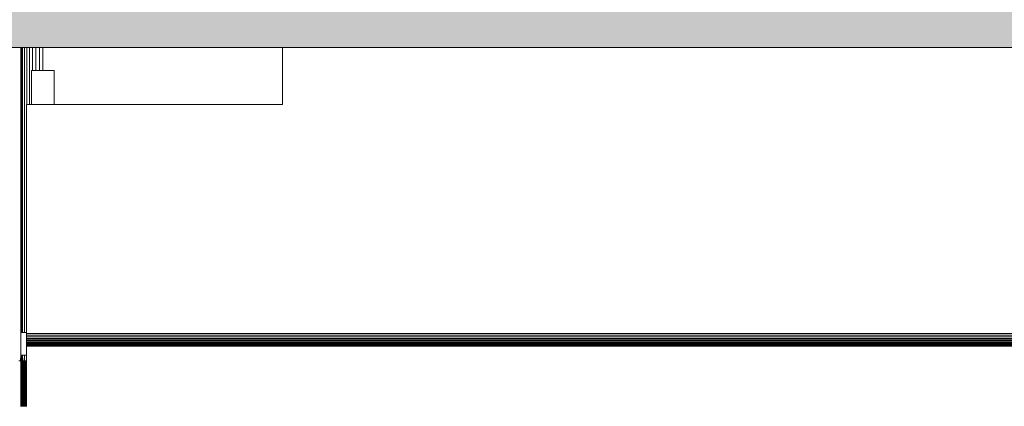
# Model space of a CAD drawing. Units: millimetres. Extents: x -8184 to 7632, y -744 to 4425.
# Drawn here: x 2744 to 2830, y 4184 to 4218 of the extents above; entities that cross this region are included whole.
import ezdxf

# ---------------------------------------------------------------- set-up
doc = ezdxf.new("R2010")
doc.units = ezdxf.units.MM
doc.header["$MEASUREMENT"] = 0
doc.layers.add('0_Pen_No__1', color=7, linetype='Continuous', lineweight=13)
doc.layers.add('0_Pen_No__2', color=8, linetype='Continuous', lineweight=15)
doc.layers.add('0_Pen_No__82', color=7, linetype='Continuous', lineweight=20, true_color=0xaaaaaa)

msp = doc.modelspace()

# ---------------------------------------------------------------- hatches: boundary and pattern name
at = {"layer": '0_Pen_No__82', "linetype": 'Continuous', "lineweight": 0, "true_color": 0x2a2a2a}
msp.add_hatch(color=250, dxfattribs=at).paths.add_polyline_path([(2293.833, 4305.6), (4584.086, 4305.6), (4584.086, 4215.6), (2928.211, 4215.6), (2293.833, 4215.6)])

# ---------------------------------------------------------------- linework, layer by layer
at = {"layer": '0_Pen_No__1', "linetype": 'Continuous'}
for p, q in [((2685.624, 4215.6), (2743.674, 4215.6)), ((2743.674, 4215.6), (2743.722, 4215.6)), ((2743.674, 4190.6), (2743.674, 4215.6)), ((2743.722, 4215.6), (2743.722, 4190.6)), ((2743.722, 4215.6), (2743.808, 4215.6)), ((2743.808, 4190.6), (2743.808, 4215.6)), ((2743.808, 4215.6), (2743.842, 4215.6)), ((2743.842, 4215.6), (2744.006, 4215.6)), ((2743.842, 4215.6), (2743.842, 4190.6)), ((2744.006, 4215.6), (2744.209, 4215.6)), ((2744.006, 4215.6), (2744.017, 4190.6)), ((2744.209, 4215.6), (2744.448, 4215.6)), ((2744.209, 4215.6), (2744.209, 4210.6)), ((2744.448, 4215.6), (2744.716, 4215.6)), ((2744.448, 4215.6), (2744.451, 4210.6)), ((2744.716, 4215.6), (2745.006, 4215.6)), ((2744.716, 4215.6), (2744.717, 4213.6)), ((2745.006, 4215.6), (2745.311, 4215.6)), ((2745.006, 4215.6), (2745.006, 4213.6)), ((2745.311, 4215.6), (2745.624, 4215.6)), ((2745.311, 4215.6), (2745.312, 4213.6)), ((2745.624, 4215.6), (2745.624, 4213.6)), ((2766.624, 4215.6), (2745.624, 4215.6)), ((2766.624, 4210.6), (2766.624, 4215.6)), ((2744.624, 4213.6), (2744.624, 4210.6)), ((2744.717, 4213.6), (2744.624, 4213.6)), ((2745.006, 4213.6), (2744.717, 4213.6)), ((2745.312, 4213.6), (2745.006, 4213.6)), ((2745.624, 4213.6), (2745.312, 4213.6)), ((2746.624, 4213.6), (2745.624, 4213.6)), ((2746.624, 4210.6), (2746.624, 4213.6)), ((2744.174, 4210.6), (2744.174, 4190.6)), ((2744.209, 4210.6), (2744.174, 4210.6)), ((2744.451, 4210.6), (2744.209, 4210.6)), ((2744.624, 4210.6), (2744.451, 4210.6)), ((2746.624, 4210.6), (2744.624, 4210.6)), ((2766.624, 4210.6), (2746.624, 4210.6)), ((2743.674, 4190.6), (2743.722, 4190.6)), ((2743.674, 4188.6), (2743.674, 4190.6)), ((2743.722, 4190.6), (2743.808, 4190.6)), ((2743.808, 4190.6), (2743.842, 4190.6)), ((2743.842, 4190.6), (2744.017, 4190.6)), ((2744.017, 4190.6), (2744.174, 4190.6)), ((2744.174, 4190.6), (2744.174, 4190.5)), ((2744.174, 4190.351), (2744.174, 4190.5)), ((2744.174, 4190.5), (3568.958, 4190.5)), ((2744.174, 4190.203), (2744.174, 4190.351)), ((2744.174, 4190.351), (3568.958, 4190.351)), ((2744.174, 4190.203), (3568.958, 4190.203)), ((2744.174, 4190.069), (2744.174, 4190.203)), ((2744.174, 4189.942), (2744.174, 4190.069)), ((2744.174, 4190.069), (3568.958, 4190.069)), ((2744.174, 4189.942), (3568.958, 4189.942)), ((2744.174, 4189.913), (2744.174, 4189.942)), ((3568.958, 4189.913), (2744.174, 4189.913)), ((2744.174, 4189.828), (2744.174, 4189.913)), ((2744.174, 4189.731), (2744.174, 4189.828)), ((2744.174, 4189.828), (3568.958, 4189.828)), ((2744.174, 4189.654), (2744.174, 4189.731)), ((2744.174, 4189.731), (3568.958, 4189.731)), ((2744.174, 4189.596), (2744.174, 4189.654)), ((2744.174, 4189.654), (3568.958, 4189.654)), ((2744.174, 4189.55), (2744.174, 4189.596)), ((2744.174, 4189.596), (3568.958, 4189.596)), ((2744.174, 4189.55), (3568.958, 4189.562)), ((2744.174, 4189.485), (2744.174, 4189.55)), ((2744.174, 4189.485), (2744.174, 4189.521)), ((2744.174, 4189.521), (3568.958, 4189.521)), ((2744.174, 4189.435), (2744.174, 4189.485)), ((3568.958, 4189.485), (2744.174, 4189.485)), ((2744.174, 4189.383), (2744.174, 4189.435)), ((2744.174, 4189.435), (3568.958, 4189.435)), ((2744.174, 4189.383), (3568.958, 4189.383)), ((2744.174, 4188.6), (2744.174, 4189.383)), ((2766.581, 4189.485), (2766.581, 4189.55)), ((2766.581, 4189.372), (2766.581, 4189.435)), ((2766.602, 4189.485), (2766.602, 4189.55)), ((2766.602, 4189.485), (2766.602, 4189.55)), ((2766.602, 4189.372), (2766.602, 4189.435)), ((2766.602, 4189.372), (2766.602, 4189.435)), ((2766.666, 4189.485), (2766.666, 4189.55)), ((2766.666, 4189.485), (2766.666, 4189.55)), ((2766.666, 4189.372), (2766.666, 4189.435)), ((2766.666, 4189.372), (2766.666, 4189.435)), ((2766.771, 4189.485), (2766.771, 4189.55)), ((2766.771, 4189.485), (2766.771, 4189.55)), ((2766.771, 4189.372), (2766.771, 4189.435)), ((2766.771, 4189.372), (2766.771, 4189.435)), ((2766.915, 4189.485), (2766.915, 4189.55)), ((2766.915, 4189.485), (2766.915, 4189.55)), ((2766.915, 4189.372), (2766.915, 4189.435)), ((2766.915, 4189.372), (2766.915, 4189.435)), ((2767.093, 4189.485), (2767.093, 4189.55)), ((2767.093, 4189.485), (2767.093, 4189.55)), ((2767.093, 4189.372), (2767.093, 4189.435)), ((2767.093, 4189.372), (2767.093, 4189.435)), ((2767.302, 4189.485), (2767.302, 4189.55)), ((2767.302, 4189.485), (2767.302, 4189.55)), ((2767.302, 4189.372), (2767.302, 4189.435)), ((2767.302, 4189.372), (2767.302, 4189.435)), ((2767.536, 4189.485), (2767.536, 4189.55)), ((2767.536, 4189.485), (2767.536, 4189.55)), ((2767.536, 4189.372), (2767.536, 4189.435)), ((2767.536, 4189.372), (2767.536, 4189.435)), ((2767.79, 4189.485), (2767.79, 4189.55)), ((2767.79, 4189.485), (2767.79, 4189.55)), ((2767.79, 4189.372), (2767.79, 4189.435)), ((2767.79, 4189.372), (2767.79, 4189.435)), ((2768.057, 4189.55), (2768.057, 4189.485)), ((2768.057, 4189.485), (2768.057, 4189.55)), ((2768.057, 4189.435), (2768.057, 4189.372)), ((2768.057, 4189.372), (2768.057, 4189.435)), ((2768.331, 4189.55), (2768.331, 4189.485)), ((2768.331, 4189.55), (2768.331, 4189.485)), ((2768.331, 4189.435), (2768.331, 4189.372)), ((2768.331, 4189.435), (2768.331, 4189.372)), ((2768.605, 4189.485), (2768.605, 4189.55)), ((2768.872, 4189.55), (2768.605, 4189.55)), ((2768.605, 4189.485), (2768.605, 4189.55)), ((2768.605, 4189.372), (2768.605, 4189.435)), ((2768.605, 4189.372), (2768.605, 4189.435)), ((2768.872, 4189.485), (2768.872, 4189.55)), ((2768.872, 4189.485), (2768.872, 4189.55)), ((2768.872, 4189.372), (2768.872, 4189.435)), ((2768.872, 4189.372), (2768.872, 4189.435)), ((2769.125, 4189.485), (2769.125, 4189.55)), ((2769.125, 4189.485), (2769.125, 4189.55)), ((2769.125, 4189.372), (2769.125, 4189.435)), ((2769.125, 4189.372), (2769.125, 4189.435)), ((2769.359, 4189.485), (2769.359, 4189.55)), ((2769.359, 4189.485), (2769.359, 4189.55)), ((2769.359, 4189.372), (2769.359, 4189.435)), ((2769.359, 4189.372), (2769.359, 4189.435)), ((2769.568, 4189.485), (2769.568, 4189.55)), ((2769.568, 4189.485), (2769.568, 4189.55)), ((2769.568, 4189.372), (2769.568, 4189.435)), ((2769.568, 4189.372), (2769.568, 4189.435)), ((2769.747, 4189.485), (2769.747, 4189.55)), ((2769.747, 4189.485), (2769.747, 4189.55)), ((2769.747, 4189.372), (2769.747, 4189.435)), ((2769.747, 4189.372), (2769.747, 4189.435)), ((2769.89, 4189.485), (2769.89, 4189.55)), ((2769.89, 4189.485), (2769.89, 4189.55)), ((2769.89, 4189.372), (2769.89, 4189.435)), ((2769.89, 4189.372), (2769.89, 4189.435)), ((2769.995, 4189.485), (2769.995, 4189.55)), ((2769.995, 4189.485), (2769.995, 4189.55)), ((2769.995, 4189.372), (2769.995, 4189.435)), ((2769.995, 4189.372), (2769.995, 4189.435)), ((2770.059, 4189.485), (2770.059, 4189.55)), ((2770.059, 4189.485), (2770.059, 4189.55)), ((2770.059, 4189.372), (2770.059, 4189.435)), ((2770.059, 4189.372), (2770.059, 4189.435)), ((2770.081, 4189.485), (2770.081, 4189.55)), ((2770.081, 4189.372), (2770.081, 4189.435)), ((2743.655, 4188.1), (2743.674, 4188.6)), ((2743.722, 4188.6), (2743.674, 4188.6)), ((2743.808, 4188.6), (2743.722, 4188.6)), ((2743.722, 4188.6), (2743.722, 4188.1)), ((2743.842, 4188.6), (2743.808, 4188.6)), ((2743.811, 4188.1), (2743.808, 4188.6)), ((2744.018, 4188.6), (2743.842, 4188.6)), ((2743.842, 4188.6), (2743.842, 4188.1)), ((2744.018, 4188.6), (2743.992, 4188.1)), ((2744.174, 4188.6), (2744.018, 4188.6)), ((2744.018, 4188.6), (2744.018, 4188.1)), ((2744.174, 4188.6), (2744.174, 4188.1)), ((2743.517, 4188.1), (2743.655, 4188.1)), ((2743.655, 4188.1), (2743.722, 4188.1)), ((2743.674, 4188.051), (2743.655, 4188.1)), ((2743.674, 4188.051), (2743.722, 4188.051)), ((2743.674, 4187.983), (2743.674, 4188.051)), ((2743.722, 4187.983), (2743.674, 4187.983)), ((2743.674, 4187.885), (2743.674, 4187.983)), ((2743.722, 4187.885), (2743.674, 4187.885)), ((2743.674, 4187.523), (2743.674, 4187.885)), ((2743.722, 4188.1), (2743.782, 4188.1)), ((2743.722, 4188.1), (2743.722, 4188.051)), ((2743.722, 4188.051), (2743.782, 4188.051)), ((2743.722, 4188.051), (2743.722, 4187.983)), ((2743.782, 4187.983), (2743.722, 4187.983)), ((2743.722, 4187.983), (2743.722, 4187.885)), ((2743.782, 4187.885), (2743.722, 4187.885)), ((2743.722, 4187.885), (2743.722, 4187.523)), ((2743.782, 4188.1), (2743.811, 4188.1)), ((2743.782, 4188.051), (2743.782, 4188.1)), ((2743.782, 4188.051), (2743.811, 4188.051)), ((2743.782, 4187.983), (2743.782, 4188.051)), ((2743.811, 4187.983), (2743.782, 4187.983)), ((2743.782, 4187.885), (2743.782, 4187.983)), ((2743.811, 4187.885), (2743.782, 4187.885)), ((2743.782, 4187.523), (2743.782, 4187.885)), ((2743.811, 4188.1), (2743.842, 4188.1)), ((2743.811, 4188.051), (2743.811, 4188.1)), ((2743.811, 4188.051), (2743.842, 4188.051)), ((2743.811, 4187.983), (2743.811, 4188.051)), ((2743.842, 4187.983), (2743.811, 4187.983)), ((2743.811, 4187.885), (2743.811, 4187.983)), ((2743.842, 4187.884), (2743.811, 4187.885)), ((2743.811, 4187.523), (2743.811, 4187.885)), ((2743.842, 4188.1), (2743.895, 4188.1)), ((2743.842, 4188.1), (2743.842, 4188.051)), ((2743.842, 4188.051), (2743.895, 4188.051)), ((2743.842, 4188.051), (2743.842, 4187.983)), ((2743.895, 4187.983), (2743.842, 4187.983)), ((2743.842, 4187.983), (2743.842, 4187.884)), ((2743.895, 4187.884), (2743.842, 4187.884)), ((2743.842, 4187.884), (2743.842, 4187.523)), ((2743.895, 4188.1), (2743.992, 4188.1)), ((2743.895, 4188.051), (2743.895, 4188.1)), ((2743.895, 4188.051), (2743.992, 4188.051)), ((2743.895, 4187.983), (2743.895, 4188.051)), ((2743.992, 4187.982), (2743.895, 4187.983)), ((2743.895, 4187.884), (2743.895, 4187.983)), ((2743.992, 4187.884), (2743.895, 4187.884)), ((2743.895, 4187.523), (2743.895, 4187.884)), ((2743.992, 4188.1), (2744.018, 4188.1)), ((2743.992, 4188.1), (2743.992, 4188.051)), ((2743.992, 4188.051), (2744.018, 4188.051)), ((2743.992, 4188.051), (2743.992, 4187.982)), ((2744.018, 4187.982), (2743.992, 4187.982)), ((2743.992, 4187.982), (2743.992, 4187.884)), ((2744.018, 4187.884), (2743.992, 4187.884)), ((2743.992, 4187.884), (2743.992, 4187.523)), ((2744.018, 4188.1), (2744.086, 4188.1)), ((2744.018, 4188.1), (2744.018, 4188.051)), ((2744.018, 4188.051), (2744.086, 4188.051)), ((2744.018, 4188.051), (2744.018, 4187.982)), ((2744.086, 4187.982), (2744.018, 4187.982)), ((2744.018, 4187.982), (2744.018, 4187.884)), ((2744.086, 4187.884), (2744.018, 4187.884)), ((2744.018, 4187.884), (2744.018, 4187.523)), ((2744.086, 4188.1), (2744.127, 4188.1)), ((2744.086, 4188.1), (2744.086, 4188.051)), ((2744.086, 4188.051), (2744.127, 4188.051)), ((2744.086, 4188.051), (2744.086, 4187.982)), ((2744.127, 4187.982), (2744.086, 4187.982)), ((2744.086, 4187.982), (2744.086, 4187.884)), ((2744.127, 4187.884), (2744.086, 4187.884)), ((2744.086, 4187.884), (2744.086, 4187.523)), ((2744.127, 4188.1), (2744.174, 4188.1)), ((2744.127, 4188.051), (2744.127, 4188.1)), ((2744.127, 4188.051), (2744.174, 4188.051)), ((2744.127, 4187.982), (2744.127, 4188.051)), ((2744.174, 4187.982), (2744.127, 4187.982)), ((2744.127, 4187.884), (2744.127, 4187.982)), ((2744.174, 4187.884), (2744.127, 4187.884)), ((2744.127, 4187.523), (2744.127, 4187.884)), ((2744.174, 4188.051), (2744.174, 4188.1)), ((2744.174, 4187.982), (2744.174, 4188.051)), ((2744.174, 4187.884), (2744.174, 4187.982)), ((2744.174, 4187.523), (2744.174, 4187.884)), ((2743.722, 4187.523), (2743.674, 4187.523)), ((2743.674, 4187.496), (2743.674, 4187.523)), ((2743.674, 4187.496), (2743.722, 4187.496)), ((2743.674, 4187.462), (2743.674, 4187.496)), ((2743.674, 4187.462), (2743.722, 4187.462)), ((2743.674, 4187.302), (2743.674, 4187.462)), ((2743.722, 4187.302), (2743.674, 4187.302)), ((2743.674, 4186.928), (2743.674, 4187.302)), ((2743.722, 4186.928), (2743.674, 4186.928)), ((2743.674, 4186.889), (2743.674, 4186.928)), ((2743.674, 4186.889), (2743.722, 4186.889)), ((2743.674, 4186.677), (2743.674, 4186.889)), ((2743.782, 4187.523), (2743.722, 4187.523)), ((2743.722, 4187.523), (2743.722, 4187.496)), ((2743.722, 4187.496), (2743.782, 4187.496)), ((2743.722, 4187.496), (2743.722, 4187.462)), ((2743.722, 4187.462), (2743.782, 4187.462)), ((2743.722, 4187.462), (2743.722, 4187.302)), ((2743.782, 4187.302), (2743.722, 4187.302)), ((2743.722, 4187.302), (2743.722, 4186.928)), ((2743.782, 4186.928), (2743.722, 4186.928)), ((2743.722, 4186.928), (2743.722, 4186.889)), ((2743.722, 4186.889), (2743.782, 4186.889)), ((2743.722, 4186.889), (2743.722, 4186.677)), ((2743.811, 4187.523), (2743.782, 4187.523)), ((2743.782, 4187.496), (2743.782, 4187.523)), ((2743.782, 4187.496), (2743.811, 4187.496)), ((2743.782, 4187.462), (2743.782, 4187.496)), ((2743.782, 4187.462), (2743.811, 4187.462)), ((2743.782, 4187.302), (2743.782, 4187.462)), ((2743.811, 4187.302), (2743.782, 4187.302)), ((2743.782, 4186.928), (2743.782, 4187.302)), ((2743.811, 4186.928), (2743.782, 4186.928)), ((2743.782, 4186.889), (2743.782, 4186.928)), ((2743.782, 4186.889), (2743.811, 4186.889)), ((2743.782, 4186.677), (2743.782, 4186.889)), ((2743.842, 4187.523), (2743.811, 4187.523)), ((2743.811, 4187.496), (2743.811, 4187.523)), ((2743.811, 4187.496), (2743.842, 4187.496)), ((2743.811, 4187.462), (2743.811, 4187.496)), ((2743.811, 4187.462), (2743.842, 4187.462)), ((2743.811, 4187.302), (2743.811, 4187.462)), ((2743.842, 4187.302), (2743.811, 4187.302)), ((2743.811, 4186.928), (2743.811, 4187.302)), ((2743.843, 4186.928), (2743.811, 4186.928)), ((2743.811, 4186.889), (2743.811, 4186.928)), ((2743.811, 4186.889), (2743.843, 4186.889)), ((2743.811, 4186.677), (2743.811, 4186.889)), ((2743.895, 4187.523), (2743.842, 4187.523)), ((2743.842, 4187.523), (2743.842, 4187.496)), ((2743.842, 4187.496), (2743.895, 4187.496)), ((2743.842, 4187.496), (2743.842, 4187.462)), ((2743.842, 4187.462), (2743.895, 4187.462)), ((2743.842, 4187.462), (2743.842, 4187.302)), ((2743.895, 4187.302), (2743.842, 4187.302)), ((2743.842, 4187.302), (2743.843, 4186.928)), ((2743.895, 4186.928), (2743.843, 4186.928)), ((2743.843, 4186.928), (2743.843, 4186.889)), ((2743.843, 4186.889), (2743.895, 4186.889)), ((2743.843, 4186.889), (2743.843, 4186.677)), ((2743.992, 4187.523), (2743.895, 4187.523)), ((2743.895, 4187.496), (2743.895, 4187.523)), ((2743.895, 4187.496), (2743.992, 4187.496)), ((2743.895, 4187.462), (2743.895, 4187.496)), ((2743.895, 4187.462), (2743.992, 4187.462)), ((2743.895, 4187.302), (2743.895, 4187.462)), ((2743.992, 4187.302), (2743.895, 4187.302)), ((2743.895, 4186.928), (2743.895, 4187.302)), ((2743.992, 4186.928), (2743.895, 4186.928)), ((2743.895, 4186.889), (2743.895, 4186.928)), ((2743.895, 4186.889), (2743.992, 4186.888)), ((2743.895, 4186.677), (2743.895, 4186.889)), ((2744.018, 4187.523), (2743.992, 4187.523)), ((2743.992, 4187.523), (2743.992, 4187.496)), ((2743.992, 4187.496), (2744.018, 4187.496)), ((2743.992, 4187.496), (2743.992, 4187.462)), ((2743.992, 4187.462), (2744.018, 4187.462)), ((2743.992, 4187.462), (2743.992, 4187.302)), ((2744.018, 4187.302), (2743.992, 4187.302)), ((2743.992, 4187.302), (2743.992, 4186.928)), ((2744.018, 4186.928), (2743.992, 4186.928)), ((2743.992, 4186.928), (2743.992, 4186.888)), ((2743.992, 4186.888), (2744.018, 4186.888)), ((2743.992, 4186.888), (2743.992, 4186.677)), ((2744.086, 4187.523), (2744.018, 4187.523)), ((2744.018, 4187.523), (2744.018, 4187.496)), ((2744.018, 4187.496), (2744.086, 4187.496)), ((2744.018, 4187.496), (2744.018, 4187.462)), ((2744.018, 4187.462), (2744.086, 4187.462)), ((2744.018, 4187.462), (2744.018, 4187.302)), ((2744.086, 4187.302), (2744.018, 4187.302)), ((2744.018, 4187.302), (2744.018, 4186.928)), ((2744.086, 4186.928), (2744.018, 4186.928)), ((2744.018, 4186.928), (2744.018, 4186.888)), ((2744.018, 4186.888), (2744.086, 4186.888)), ((2744.018, 4186.888), (2744.019, 4186.677)), ((2744.127, 4187.523), (2744.086, 4187.523)), ((2744.086, 4187.523), (2744.086, 4187.496)), ((2744.086, 4187.496), (2744.127, 4187.496)), ((2744.086, 4187.496), (2744.086, 4187.462)), ((2744.086, 4187.462), (2744.127, 4187.462)), ((2744.086, 4187.462), (2744.086, 4187.302)), ((2744.127, 4187.302), (2744.086, 4187.302)), ((2744.086, 4187.302), (2744.086, 4186.928)), ((2744.127, 4186.928), (2744.086, 4186.928)), ((2744.086, 4186.928), (2744.086, 4186.888)), ((2744.086, 4186.888), (2744.127, 4186.888)), ((2744.086, 4186.888), (2744.086, 4186.677)), ((2744.174, 4187.523), (2744.127, 4187.523)), ((2744.127, 4187.496), (2744.127, 4187.523)), ((2744.127, 4187.496), (2744.174, 4187.496)), ((2744.127, 4187.462), (2744.127, 4187.496)), ((2744.127, 4187.462), (2744.174, 4187.462)), ((2744.127, 4187.302), (2744.127, 4187.462)), ((2744.174, 4187.302), (2744.127, 4187.302)), ((2744.127, 4186.928), (2744.127, 4187.302)), ((2744.174, 4186.928), (2744.127, 4186.928)), ((2744.127, 4186.888), (2744.127, 4186.928)), ((2744.127, 4186.888), (2744.174, 4186.888)), ((2744.127, 4186.677), (2744.127, 4186.888)), ((2744.174, 4187.496), (2744.174, 4187.523)), ((2744.174, 4187.462), (2744.174, 4187.496)), ((2744.174, 4187.302), (2744.174, 4187.462)), ((2744.174, 4186.928), (2744.174, 4187.302)), ((2744.174, 4186.888), (2744.174, 4186.928)), ((2744.174, 4186.677), (2744.174, 4186.888)), ((2743.674, 4186.677), (2743.722, 4186.677)), ((2743.674, 4186.633), (2743.674, 4186.677)), ((2743.674, 4186.633), (2743.722, 4186.633)), ((2743.674, 4186.406), (2743.674, 4186.633)), ((2743.722, 4186.406), (2743.674, 4186.406)), ((2743.674, 4186.167), (2743.674, 4186.406)), ((2743.722, 4186.166), (2743.674, 4186.167)), ((2743.674, 4186.118), (2743.674, 4186.167)), ((2743.674, 4186.118), (2743.722, 4186.118)), ((2743.674, 4186.075), (2743.674, 4186.118)), ((2743.722, 4186.075), (2743.674, 4186.075)), ((2743.674, 4186.041), (2743.674, 4186.075)), ((2743.722, 4186.041), (2743.674, 4186.041)), ((2743.674, 4185.992), (2743.674, 4186.041)), ((2743.674, 4185.992), (2743.722, 4185.992)), ((2743.674, 4185.867), (2743.674, 4185.992)), ((2743.722, 4185.867), (2743.674, 4185.867)), ((2743.674, 4185.812), (2743.674, 4185.867)), ((2743.722, 4186.677), (2743.782, 4186.677)), ((2743.722, 4186.677), (2743.722, 4186.633)), ((2743.722, 4186.633), (2743.782, 4186.632)), ((2743.722, 4186.633), (2743.722, 4186.406)), ((2743.782, 4186.406), (2743.722, 4186.406)), ((2743.722, 4186.406), (2743.722, 4186.166)), ((2743.782, 4186.166), (2743.722, 4186.166)), ((2743.722, 4186.166), (2743.722, 4186.118)), ((2743.722, 4186.118), (2743.782, 4186.118)), ((2743.722, 4186.118), (2743.722, 4186.075)), ((2743.782, 4186.085), (2743.722, 4186.075)), ((2743.722, 4186.075), (2743.722, 4186.041)), ((2743.782, 4186.041), (2743.722, 4186.041)), ((2743.722, 4186.041), (2743.722, 4185.992)), ((2743.722, 4185.992), (2743.782, 4185.992)), ((2743.722, 4185.992), (2743.722, 4185.867)), ((2743.782, 4185.867), (2743.722, 4185.867)), ((2743.722, 4185.867), (2743.722, 4185.812)), ((2743.782, 4186.677), (2743.811, 4186.677)), ((2743.782, 4186.632), (2743.782, 4186.677)), ((2743.782, 4186.632), (2743.811, 4186.632)), ((2743.782, 4186.406), (2743.782, 4186.632)), ((2743.811, 4186.406), (2743.782, 4186.406)), ((2743.782, 4186.166), (2743.782, 4186.406)), ((2743.811, 4186.166), (2743.782, 4186.166)), ((2743.782, 4186.118), (2743.782, 4186.166)), ((2743.782, 4186.118), (2743.811, 4186.118)), ((2743.782, 4186.085), (2743.782, 4186.118)), ((2743.811, 4186.087), (2743.782, 4186.085)), ((2743.782, 4186.041), (2743.782, 4186.085)), ((2743.811, 4186.041), (2743.782, 4186.041)), ((2743.782, 4185.992), (2743.782, 4186.041)), ((2743.782, 4185.992), (2743.811, 4185.992)), ((2743.782, 4185.867), (2743.782, 4185.992)), ((2743.811, 4185.867), (2743.782, 4185.867)), ((2743.782, 4185.812), (2743.782, 4185.867)), ((2743.811, 4186.677), (2743.843, 4186.677)), ((2743.811, 4186.632), (2743.811, 4186.677)), ((2743.811, 4186.632), (2743.843, 4186.632)), ((2743.811, 4186.406), (2743.811, 4186.632)), ((2743.843, 4186.406), (2743.811, 4186.406)), ((2743.811, 4186.166), (2743.811, 4186.406)), ((2743.843, 4186.166), (2743.811, 4186.166)), ((2743.811, 4186.118), (2743.811, 4186.166)), ((2743.811, 4186.118), (2743.843, 4186.118)), ((2743.811, 4186.087), (2743.811, 4186.118)), ((2743.843, 4186.075), (2743.811, 4186.087)), ((2743.811, 4186.041), (2743.811, 4186.087)), ((2743.843, 4186.041), (2743.811, 4186.041)), ((2743.811, 4185.992), (2743.811, 4186.041)), ((2743.811, 4185.992), (2743.843, 4185.992)), ((2743.811, 4185.867), (2743.811, 4185.992)), ((2743.843, 4185.867), (2743.811, 4185.867)), ((2743.811, 4185.812), (2743.811, 4185.867)), ((2743.843, 4186.677), (2743.895, 4186.677)), ((2743.843, 4186.677), (2743.843, 4186.632)), ((2743.843, 4186.632), (2743.895, 4186.632)), ((2743.843, 4186.632), (2743.843, 4186.406)), ((2743.895, 4186.406), (2743.843, 4186.406)), ((2743.843, 4186.406), (2743.843, 4186.166)), ((2743.895, 4186.166), (2743.843, 4186.166)), ((2743.843, 4186.166), (2743.843, 4186.118)), ((2743.843, 4186.118), (2743.895, 4186.094)), ((2743.843, 4186.118), (2743.843, 4186.075)), ((2743.895, 4186.094), (2743.843, 4186.075)), ((2743.843, 4186.075), (2743.843, 4186.041)), ((2743.895, 4186.041), (2743.843, 4186.041)), ((2743.843, 4186.041), (2743.843, 4185.992)), ((2743.843, 4185.992), (2743.895, 4185.992)), ((2743.843, 4185.992), (2743.843, 4185.867)), ((2743.895, 4185.867), (2743.843, 4185.867)), ((2743.843, 4185.867), (2743.843, 4185.812)), ((2743.895, 4186.677), (2743.992, 4186.677)), ((2743.895, 4186.632), (2743.895, 4186.677)), ((2743.895, 4186.632), (2743.992, 4186.632)), ((2743.895, 4186.406), (2743.895, 4186.632)), ((2743.992, 4186.406), (2743.895, 4186.406)), ((2743.895, 4186.166), (2743.895, 4186.406)), ((2743.992, 4186.166), (2743.895, 4186.166)), ((2743.895, 4186.094), (2743.895, 4186.166)), ((2743.895, 4186.094), (2743.992, 4186.102)), ((2743.992, 4186.075), (2743.895, 4186.094)), ((2743.895, 4186.041), (2743.895, 4186.094)), ((2743.992, 4186.041), (2743.895, 4186.041)), ((2743.895, 4185.992), (2743.895, 4186.041)), ((2743.895, 4185.992), (2743.992, 4185.992)), ((2743.895, 4185.867), (2743.895, 4185.992)), ((2743.992, 4185.867), (2743.895, 4185.867)), ((2743.895, 4185.812), (2743.895, 4185.867)), ((2743.992, 4186.677), (2744.019, 4186.677)), ((2743.992, 4186.677), (2743.992, 4186.632)), ((2743.992, 4186.632), (2744.019, 4186.632)), ((2743.992, 4186.632), (2743.992, 4186.406)), ((2744.019, 4186.406), (2743.992, 4186.406)), ((2743.992, 4186.406), (2743.992, 4186.166)), ((2744.019, 4186.166), (2743.992, 4186.166)), ((2743.992, 4186.166), (2743.992, 4186.102)), ((2743.992, 4186.102), (2744.017, 4186.118)), ((2743.992, 4186.102), (2743.992, 4186.075)), ((2744.019, 4186.075), (2743.992, 4186.075)), ((2743.992, 4186.075), (2743.992, 4186.041)), ((2744.019, 4186.041), (2743.992, 4186.041)), ((2743.992, 4186.041), (2743.992, 4185.992)), ((2743.992, 4185.992), (2744.019, 4185.992)), ((2743.992, 4185.992), (2743.992, 4185.867)), ((2744.019, 4185.867), (2743.992, 4185.867)), ((2743.992, 4185.867), (2743.992, 4185.812)), ((2744.019, 4186.166), (2744.017, 4186.118)), ((2744.017, 4186.118), (2744.086, 4186.11)), ((2744.017, 4186.118), (2744.019, 4186.075)), ((2744.019, 4186.677), (2744.086, 4186.677)), ((2744.019, 4186.677), (2744.019, 4186.632)), ((2744.019, 4186.632), (2744.086, 4186.632)), ((2744.019, 4186.632), (2744.019, 4186.406)), ((2744.086, 4186.406), (2744.019, 4186.406)), ((2744.019, 4186.406), (2744.019, 4186.166)), ((2744.086, 4186.166), (2744.019, 4186.166)), ((2744.019, 4186.075), (2744.019, 4186.041)), ((2744.174, 4186.075), (2744.019, 4186.075)), ((2744.086, 4186.041), (2744.019, 4186.041)), ((2744.019, 4186.041), (2744.019, 4185.992)), ((2744.019, 4185.992), (2744.086, 4185.992)), ((2744.019, 4185.992), (2744.019, 4185.867)), ((2744.086, 4185.867), (2744.019, 4185.867)), ((2744.019, 4185.867), (2744.019, 4185.812)), ((2744.086, 4186.677), (2744.127, 4186.677)), ((2744.086, 4186.677), (2744.086, 4186.632)), ((2744.086, 4186.632), (2744.127, 4186.632)), ((2744.086, 4186.632), (2744.086, 4186.406)), ((2744.127, 4186.406), (2744.086, 4186.406)), ((2744.086, 4186.406), (2744.086, 4186.166)), ((2744.127, 4186.166), (2744.086, 4186.166)), ((2744.086, 4186.166), (2744.086, 4186.11)), ((2744.086, 4186.11), (2744.127, 4186.114)), ((2744.086, 4186.11), (2744.086, 4186.041)), ((2744.127, 4186.041), (2744.086, 4186.041)), ((2744.086, 4186.041), (2744.086, 4185.992)), ((2744.086, 4185.992), (2744.127, 4185.992)), ((2744.086, 4185.992), (2744.086, 4185.867)), ((2744.127, 4185.866), (2744.086, 4185.867)), ((2744.086, 4185.867), (2744.086, 4185.812)), ((2744.127, 4186.677), (2744.174, 4186.677)), ((2744.127, 4186.632), (2744.127, 4186.677)), ((2744.127, 4186.632), (2744.174, 4186.632)), ((2744.127, 4186.406), (2744.127, 4186.632)), ((2744.174, 4186.406), (2744.127, 4186.406)), ((2744.127, 4186.166), (2744.127, 4186.406)), ((2744.174, 4186.166), (2744.127, 4186.166)), ((2744.127, 4186.114), (2744.127, 4186.166)), ((2744.127, 4186.114), (2744.174, 4186.118)), ((2744.127, 4186.041), (2744.127, 4186.114)), ((2744.174, 4186.041), (2744.127, 4186.041)), ((2744.127, 4185.992), (2744.127, 4186.041)), ((2744.127, 4185.992), (2744.174, 4185.992)), ((2744.127, 4185.866), (2744.127, 4185.992)), ((2744.174, 4185.866), (2744.127, 4185.866)), ((2744.127, 4185.812), (2744.127, 4185.866)), ((2744.174, 4186.632), (2744.174, 4186.677)), ((2744.174, 4186.406), (2744.174, 4186.632)), ((2744.174, 4186.166), (2744.174, 4186.406)), ((2744.174, 4186.118), (2744.174, 4186.166)), ((2744.174, 4186.075), (2744.174, 4186.118)), ((2744.174, 4186.041), (2744.174, 4186.075)), ((2744.174, 4185.992), (2744.174, 4186.041)), ((2744.174, 4185.866), (2744.174, 4185.992)), ((2744.174, 4185.812), (2744.174, 4185.866)), ((2743.722, 4185.812), (2743.674, 4185.812)), ((2743.674, 4185.718), (2743.674, 4185.812)), ((2743.722, 4185.718), (2743.674, 4185.718)), ((2743.674, 4185.612), (2743.674, 4185.718)), ((2743.674, 4185.612), (2743.722, 4185.612)), ((2743.674, 4185.514), (2743.674, 4185.612)), ((2743.722, 4185.514), (2743.674, 4185.514)), ((2743.674, 4185.389), (2743.674, 4185.514)), ((2743.674, 4185.389), (2743.722, 4185.389)), ((2743.674, 4185.276), (2743.674, 4185.389)), ((2743.722, 4185.276), (2743.674, 4185.276)), ((2743.674, 4185.134), (2743.674, 4185.276)), ((2743.722, 4185.134), (2743.674, 4185.134)), ((2743.674, 4185.059), (2743.674, 4185.134)), ((2743.722, 4185.059), (2743.674, 4185.059)), ((2743.674, 4185.008), (2743.674, 4185.059)), ((2743.674, 4185.008), (2743.722, 4185.008)), ((2743.674, 4184.955), (2743.674, 4185.008)), ((2743.782, 4185.812), (2743.722, 4185.812)), ((2743.722, 4185.812), (2743.722, 4185.718)), ((2743.782, 4185.718), (2743.722, 4185.718)), ((2743.722, 4185.718), (2743.722, 4185.612)), ((2743.722, 4185.612), (2743.782, 4185.612)), ((2743.722, 4185.612), (2743.722, 4185.514)), ((2743.782, 4185.514), (2743.722, 4185.514)), ((2743.722, 4185.514), (2743.722, 4185.389)), ((2743.722, 4185.389), (2743.782, 4185.389)), ((2743.722, 4185.389), (2743.722, 4185.276)), ((2743.782, 4185.276), (2743.722, 4185.276)), ((2743.722, 4185.276), (2743.722, 4185.134)), ((2743.782, 4185.134), (2743.722, 4185.134)), ((2743.722, 4185.134), (2743.722, 4185.059)), ((2743.782, 4185.059), (2743.722, 4185.059)), ((2743.722, 4185.059), (2743.722, 4185.008)), ((2743.722, 4185.008), (2743.782, 4185.008)), ((2743.722, 4185.008), (2743.722, 4184.955)), ((2743.811, 4185.812), (2743.782, 4185.812)), ((2743.782, 4185.718), (2743.782, 4185.812)), ((2743.811, 4185.718), (2743.782, 4185.718)), ((2743.782, 4185.612), (2743.782, 4185.718)), ((2743.782, 4185.612), (2743.811, 4185.612)), ((2743.782, 4185.514), (2743.782, 4185.612)), ((2743.811, 4185.514), (2743.782, 4185.514)), ((2743.782, 4185.389), (2743.782, 4185.514)), ((2743.782, 4185.389), (2743.811, 4185.389)), ((2743.782, 4185.276), (2743.782, 4185.389)), ((2743.811, 4185.276), (2743.782, 4185.276)), ((2743.782, 4185.134), (2743.782, 4185.276)), ((2743.811, 4185.134), (2743.782, 4185.134)), ((2743.782, 4185.059), (2743.782, 4185.134)), ((2743.811, 4185.059), (2743.782, 4185.059)), ((2743.782, 4185.008), (2743.782, 4185.059)), ((2743.782, 4185.008), (2743.811, 4185.008)), ((2743.782, 4184.955), (2743.782, 4185.008)), ((2743.843, 4185.812), (2743.811, 4185.812)), ((2743.811, 4185.718), (2743.811, 4185.812)), ((2743.843, 4185.718), (2743.811, 4185.718)), ((2743.811, 4185.612), (2743.811, 4185.718)), ((2743.811, 4185.612), (2743.843, 4185.612)), ((2743.811, 4185.514), (2743.811, 4185.612)), ((2743.843, 4185.514), (2743.811, 4185.514)), ((2743.811, 4185.389), (2743.811, 4185.514)), ((2743.811, 4185.389), (2743.843, 4185.389)), ((2743.811, 4185.276), (2743.811, 4185.389)), ((2743.844, 4185.276), (2743.811, 4185.276)), ((2743.811, 4185.134), (2743.811, 4185.276)), ((2743.844, 4185.134), (2743.811, 4185.134)), ((2743.811, 4185.059), (2743.811, 4185.134)), ((2743.844, 4185.059), (2743.811, 4185.059)), ((2743.811, 4185.008), (2743.811, 4185.059)), ((2743.811, 4185.008), (2743.844, 4185.008)), ((2743.811, 4184.955), (2743.811, 4185.008)), ((2743.895, 4185.812), (2743.843, 4185.812)), ((2743.843, 4185.812), (2743.843, 4185.718)), ((2743.895, 4185.718), (2743.843, 4185.718)), ((2743.843, 4185.718), (2743.843, 4185.612)), ((2743.843, 4185.612), (2743.895, 4185.612)), ((2743.843, 4185.612), (2743.843, 4185.514)), ((2743.895, 4185.514), (2743.843, 4185.514)), ((2743.843, 4185.514), (2743.843, 4185.389)), ((2743.843, 4185.389), (2743.895, 4185.389)), ((2743.843, 4185.389), (2743.844, 4185.276)), ((2743.895, 4185.276), (2743.844, 4185.276)), ((2743.844, 4185.276), (2743.844, 4185.134)), ((2743.895, 4185.134), (2743.844, 4185.134)), ((2743.844, 4185.134), (2743.844, 4185.059)), ((2743.895, 4185.059), (2743.844, 4185.059)), ((2743.844, 4185.059), (2743.844, 4185.008)), ((2743.844, 4185.008), (2743.895, 4185.008)), ((2743.844, 4185.008), (2743.844, 4184.955)), ((2743.992, 4185.812), (2743.895, 4185.812)), ((2743.895, 4185.718), (2743.895, 4185.812)), ((2743.992, 4185.718), (2743.895, 4185.718)), ((2743.895, 4185.612), (2743.895, 4185.718)), ((2743.895, 4185.612), (2743.992, 4185.612)), ((2743.895, 4185.514), (2743.895, 4185.612)), ((2743.992, 4185.514), (2743.895, 4185.514)), ((2743.895, 4185.389), (2743.895, 4185.514)), ((2743.895, 4185.389), (2743.992, 4185.389)), ((2743.895, 4185.276), (2743.895, 4185.389)), ((2743.992, 4185.276), (2743.895, 4185.276)), ((2743.895, 4185.134), (2743.895, 4185.276)), ((2743.992, 4185.134), (2743.895, 4185.134)), ((2743.895, 4185.059), (2743.895, 4185.134)), ((2743.992, 4185.059), (2743.895, 4185.059)), ((2743.895, 4185.008), (2743.895, 4185.059)), ((2743.895, 4185.008), (2743.992, 4185.007)), ((2743.895, 4184.955), (2743.895, 4185.008)), ((2744.019, 4185.812), (2743.992, 4185.812)), ((2743.992, 4185.812), (2743.992, 4185.718)), ((2744.019, 4185.718), (2743.992, 4185.718)), ((2743.992, 4185.718), (2743.992, 4185.612)), ((2743.992, 4185.612), (2744.019, 4185.612)), ((2743.992, 4185.612), (2743.992, 4185.514)), ((2744.019, 4185.514), (2743.992, 4185.514)), ((2743.992, 4185.514), (2743.992, 4185.389)), ((2743.992, 4185.389), (2744.019, 4185.389)), ((2743.992, 4185.389), (2743.992, 4185.276)), ((2744.019, 4185.276), (2743.992, 4185.276)), ((2743.992, 4185.276), (2743.992, 4185.134)), ((2744.019, 4185.134), (2743.992, 4185.134)), ((2743.992, 4185.134), (2743.992, 4185.059)), ((2744.019, 4185.059), (2743.992, 4185.059)), ((2743.992, 4185.059), (2743.992, 4185.007)), ((2743.992, 4185.007), (2744.019, 4185.007)), ((2743.992, 4185.007), (2743.992, 4184.955)), ((2744.086, 4185.812), (2744.019, 4185.812)), ((2744.019, 4185.812), (2744.019, 4185.718)), ((2744.086, 4185.718), (2744.019, 4185.718)), ((2744.019, 4185.718), (2744.019, 4185.612)), ((2744.019, 4185.612), (2744.086, 4185.612)), ((2744.019, 4185.612), (2744.019, 4185.514)), ((2744.086, 4185.514), (2744.019, 4185.514)), ((2744.019, 4185.514), (2744.019, 4185.389)), ((2744.019, 4185.389), (2744.086, 4185.389)), ((2744.019, 4185.389), (2744.019, 4185.276)), ((2744.086, 4185.276), (2744.019, 4185.276)), ((2744.019, 4185.276), (2744.019, 4185.134)), ((2744.086, 4185.133), (2744.019, 4185.134)), ((2744.019, 4185.134), (2744.019, 4185.059)), ((2744.086, 4185.059), (2744.019, 4185.059)), ((2744.019, 4185.059), (2744.019, 4185.007)), ((2744.019, 4185.007), (2744.086, 4185.007)), ((2744.019, 4185.007), (2744.019, 4184.955)), ((2744.127, 4185.812), (2744.086, 4185.812)), ((2744.086, 4185.812), (2744.086, 4185.718)), ((2744.127, 4185.718), (2744.086, 4185.718)), ((2744.086, 4185.718), (2744.086, 4185.612)), ((2744.086, 4185.612), (2744.127, 4185.612)), ((2744.086, 4185.612), (2744.086, 4185.514)), ((2744.127, 4185.514), (2744.086, 4185.514)), ((2744.086, 4185.514), (2744.086, 4185.389)), ((2744.086, 4185.389), (2744.127, 4185.389)), ((2744.086, 4185.389), (2744.086, 4185.276)), ((2744.127, 4185.276), (2744.086, 4185.276)), ((2744.086, 4185.276), (2744.086, 4185.133)), ((2744.127, 4185.133), (2744.086, 4185.133)), ((2744.086, 4185.133), (2744.086, 4185.059)), ((2744.127, 4185.059), (2744.086, 4185.059)), ((2744.086, 4185.059), (2744.086, 4185.007)), ((2744.086, 4185.007), (2744.127, 4185.007)), ((2744.086, 4185.007), (2744.086, 4184.955)), ((2744.174, 4185.812), (2744.127, 4185.812)), ((2744.127, 4185.718), (2744.127, 4185.812)), ((2744.174, 4185.718), (2744.127, 4185.718)), ((2744.127, 4185.612), (2744.127, 4185.718)), ((2744.127, 4185.612), (2744.174, 4185.612)), ((2744.127, 4185.514), (2744.127, 4185.612)), ((2744.174, 4185.514), (2744.127, 4185.514)), ((2744.127, 4185.389), (2744.127, 4185.514)), ((2744.127, 4185.389), (2744.174, 4185.389)), ((2744.127, 4185.276), (2744.127, 4185.389)), ((2744.174, 4185.276), (2744.127, 4185.276)), ((2744.127, 4185.133), (2744.127, 4185.276)), ((2744.174, 4185.133), (2744.127, 4185.133)), ((2744.127, 4185.059), (2744.127, 4185.133)), ((2744.174, 4185.059), (2744.127, 4185.059)), ((2744.127, 4185.007), (2744.127, 4185.059)), ((2744.127, 4185.007), (2744.174, 4185.007)), ((2744.127, 4184.955), (2744.127, 4185.007)), ((2744.174, 4185.718), (2744.174, 4185.812)), ((2744.174, 4185.612), (2744.174, 4185.718)), ((2744.174, 4185.514), (2744.174, 4185.612)), ((2744.174, 4185.389), (2744.174, 4185.514)), ((2744.174, 4185.276), (2744.174, 4185.389)), ((2744.174, 4185.133), (2744.174, 4185.276)), ((2744.174, 4185.059), (2744.174, 4185.133)), ((2744.174, 4185.007), (2744.174, 4185.059)), ((2744.174, 4184.955), (2744.174, 4185.007)), ((2743.674, 4184.955), (2743.722, 4184.955)), ((2743.674, 4184.673), (2743.674, 4184.955)), ((2743.722, 4184.673), (2743.674, 4184.673)), ((2743.674, 4184.579), (2743.674, 4184.673)), ((2743.722, 4184.58), (2743.674, 4184.579)), ((2743.674, 4184.554), (2743.674, 4184.579)), ((2743.722, 4184.554), (2743.674, 4184.554)), ((2743.674, 4184.413), (2743.674, 4184.554)), ((2743.722, 4184.413), (2743.674, 4184.413)), ((2743.674, 4184.387), (2743.674, 4184.413)), ((2743.722, 4184.387), (2743.674, 4184.387)), ((2743.674, 4184.244), (2743.674, 4184.387)), ((2743.674, 4184.244), (2743.722, 4184.244)), ((2743.674, 4184.1), (2743.674, 4184.244)), ((2743.722, 4184.955), (2743.782, 4184.955)), ((2743.722, 4184.955), (2743.722, 4184.673)), ((2743.782, 4184.673), (2743.722, 4184.673)), ((2743.722, 4184.673), (2743.722, 4184.58)), ((2743.782, 4184.58), (2743.722, 4184.58)), ((2743.722, 4184.58), (2743.722, 4184.554)), ((2743.782, 4184.554), (2743.722, 4184.554)), ((2743.722, 4184.554), (2743.722, 4184.413)), ((2743.782, 4184.413), (2743.722, 4184.413)), ((2743.722, 4184.413), (2743.722, 4184.387)), ((2743.782, 4184.387), (2743.722, 4184.387)), ((2743.722, 4184.387), (2743.722, 4184.244)), ((2743.722, 4184.244), (2743.782, 4184.244)), ((2743.722, 4184.244), (2743.722, 4184.1)), ((2743.782, 4184.955), (2743.811, 4184.955)), ((2743.782, 4184.673), (2743.782, 4184.955)), ((2743.811, 4184.673), (2743.782, 4184.673)), ((2743.782, 4184.58), (2743.782, 4184.673)), ((2743.811, 4184.58), (2743.782, 4184.58)), ((2743.782, 4184.554), (2743.782, 4184.58)), ((2743.811, 4184.554), (2743.782, 4184.554)), ((2743.782, 4184.413), (2743.782, 4184.554)), ((2743.811, 4184.413), (2743.782, 4184.413)), ((2743.782, 4184.387), (2743.782, 4184.413)), ((2743.811, 4184.387), (2743.782, 4184.387)), ((2743.782, 4184.244), (2743.782, 4184.387)), ((2743.782, 4184.244), (2743.811, 4184.244)), ((2743.782, 4184.1), (2743.782, 4184.244)), ((2743.811, 4184.955), (2743.844, 4184.955)), ((2743.811, 4184.673), (2743.811, 4184.955)), ((2743.844, 4184.673), (2743.811, 4184.673)), ((2743.811, 4184.58), (2743.811, 4184.673)), ((2743.844, 4184.58), (2743.811, 4184.58)), ((2743.811, 4184.554), (2743.811, 4184.58)), ((2743.844, 4184.554), (2743.811, 4184.554)), ((2743.811, 4184.413), (2743.811, 4184.554)), ((2743.844, 4184.413), (2743.811, 4184.413)), ((2743.811, 4184.387), (2743.811, 4184.413)), ((2743.844, 4184.387), (2743.811, 4184.387)), ((2743.811, 4184.244), (2743.811, 4184.387)), ((2743.811, 4184.244), (2743.844, 4184.244)), ((2743.811, 4184.1), (2743.811, 4184.244)), ((2743.844, 4184.955), (2743.895, 4184.955)), ((2743.844, 4184.955), (2743.844, 4184.673)), ((2743.895, 4184.673), (2743.844, 4184.673)), ((2743.844, 4184.673), (2743.844, 4184.58)), ((2743.895, 4184.58), (2743.844, 4184.58)), ((2743.844, 4184.58), (2743.844, 4184.554)), ((2743.895, 4184.554), (2743.844, 4184.554)), ((2743.844, 4184.554), (2743.844, 4184.413)), ((2743.895, 4184.413), (2743.844, 4184.413)), ((2743.844, 4184.413), (2743.844, 4184.387)), ((2743.895, 4184.387), (2743.844, 4184.387)), ((2743.844, 4184.387), (2743.844, 4184.244)), ((2743.844, 4184.244), (2743.895, 4184.244)), ((2743.844, 4184.244), (2743.844, 4184.1)), ((2743.895, 4184.955), (2743.992, 4184.955)), ((2743.895, 4184.673), (2743.895, 4184.955)), ((2743.992, 4184.673), (2743.895, 4184.673)), ((2743.895, 4184.58), (2743.895, 4184.673)), ((2743.992, 4184.58), (2743.895, 4184.58)), ((2743.895, 4184.554), (2743.895, 4184.58)), ((2743.992, 4184.554), (2743.895, 4184.554)), ((2743.895, 4184.413), (2743.895, 4184.554)), ((2743.992, 4184.413), (2743.895, 4184.413)), ((2743.895, 4184.387), (2743.895, 4184.413)), ((2743.992, 4184.387), (2743.895, 4184.387)), ((2743.895, 4184.244), (2743.895, 4184.387)), ((2743.895, 4184.244), (2743.992, 4184.244)), ((2743.895, 4184.1), (2743.895, 4184.244)), ((2743.992, 4184.955), (2744.019, 4184.955)), ((2743.992, 4184.955), (2743.992, 4184.673)), ((2744.019, 4184.673), (2743.992, 4184.673)), ((2743.992, 4184.673), (2743.992, 4184.58)), ((2744.019, 4184.58), (2743.992, 4184.58)), ((2743.992, 4184.58), (2743.992, 4184.554)), ((2744.02, 4184.554), (2743.992, 4184.554)), ((2743.992, 4184.554), (2743.992, 4184.413)), ((2744.02, 4184.413), (2743.992, 4184.413)), ((2743.992, 4184.413), (2743.992, 4184.387)), ((2744.02, 4184.387), (2743.992, 4184.387)), ((2743.992, 4184.387), (2743.992, 4184.244)), ((2743.992, 4184.244), (2744.02, 4184.244)), ((2743.992, 4184.244), (2743.992, 4184.1)), ((2744.019, 4184.955), (2744.086, 4184.955)), ((2744.019, 4184.955), (2744.019, 4184.673)), ((2744.086, 4184.673), (2744.019, 4184.673)), ((2744.019, 4184.673), (2744.019, 4184.58)), ((2744.086, 4184.58), (2744.019, 4184.58)), ((2744.019, 4184.58), (2744.02, 4184.554)), ((2744.086, 4184.554), (2744.02, 4184.554)), ((2744.02, 4184.554), (2744.02, 4184.413)), ((2744.086, 4184.413), (2744.02, 4184.413)), ((2744.02, 4184.413), (2744.02, 4184.387)), ((2744.086, 4184.387), (2744.02, 4184.387)), ((2744.02, 4184.387), (2744.02, 4184.244)), ((2744.02, 4184.244), (2744.086, 4184.244)), ((2744.02, 4184.244), (2744.02, 4184.1)), ((2744.086, 4184.955), (2744.127, 4184.955)), ((2744.086, 4184.955), (2744.086, 4184.673)), ((2744.127, 4184.673), (2744.086, 4184.673)), ((2744.086, 4184.673), (2744.086, 4184.58)), ((2744.127, 4184.58), (2744.086, 4184.58)), ((2744.086, 4184.58), (2744.086, 4184.554)), ((2744.127, 4184.554), (2744.086, 4184.554)), ((2744.086, 4184.554), (2744.086, 4184.413)), ((2744.127, 4184.413), (2744.086, 4184.413)), ((2744.086, 4184.413), (2744.086, 4184.387)), ((2744.127, 4184.386), (2744.086, 4184.387)), ((2744.086, 4184.387), (2744.086, 4184.244)), ((2744.086, 4184.244), (2744.127, 4184.244)), ((2744.086, 4184.244), (2744.086, 4184.1)), ((2744.127, 4184.955), (2744.174, 4184.955)), ((2744.127, 4184.673), (2744.127, 4184.955)), ((2744.174, 4184.673), (2744.127, 4184.673)), ((2744.127, 4184.58), (2744.127, 4184.673)), ((2744.174, 4184.58), (2744.127, 4184.58)), ((2744.127, 4184.554), (2744.127, 4184.58)), ((2744.174, 4184.554), (2744.127, 4184.554)), ((2744.127, 4184.413), (2744.127, 4184.554)), ((2744.174, 4184.413), (2744.127, 4184.413)), ((2744.127, 4184.386), (2744.127, 4184.413)), ((2744.174, 4184.386), (2744.127, 4184.386)), ((2744.127, 4184.244), (2744.127, 4184.386)), ((2744.127, 4184.244), (2744.174, 4184.244)), ((2744.127, 4184.1), (2744.127, 4184.244)), ((2744.174, 4184.673), (2744.174, 4184.955)), ((2744.174, 4184.58), (2744.174, 4184.673)), ((2744.174, 4184.554), (2744.174, 4184.58)), ((2744.174, 4184.413), (2744.174, 4184.554)), ((2744.174, 4184.386), (2744.174, 4184.413)), ((2744.174, 4184.244), (2744.174, 4184.386)), ((2744.174, 4184.1), (2744.174, 4184.244))]:
    msp.add_line(p, q, dxfattribs=at)
at = {"layer": '0_Pen_No__2', "linetype": 'Continuous'}
msp.add_line((2293.833, 4215.6), (4584.086, 4215.6), dxfattribs=at)

doc.saveas('drawing.dxf')
